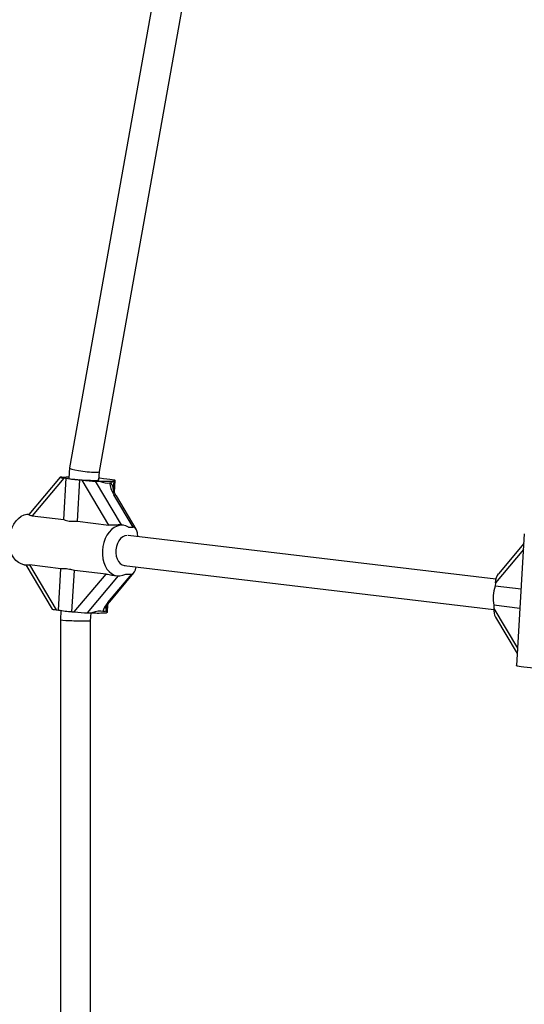
# Model space of a CAD drawing. Units: millimetres. Extents: x 0 to 191, y 0 to 184.
# Drawn here: x 60 to 69, y 95 to 112 of the extents above; entities that cross this region are included whole.
import ezdxf

# ---------------------------------------------------------------- set-up
doc = ezdxf.new("R2010")
doc.units = ezdxf.units.MM

msp = doc.modelspace()

# ---------------------------------------------------------------- linework, layer by layer
at = {"color": 7, "linetype": 'Continuous', "lineweight": 25}
for p, q in [((63.661, 122.03), (60.536, 104.549)), ((61.067, 104.486), (64.181, 121.908)), ((60.536, 104.549), (60.525, 104.365)), ((61.058, 104.335), (61.067, 104.486)), ((60.372, 104.384), (59.822, 103.727)), ((60.44, 104.37), (59.881, 103.702)), ((60.402, 104.386), (60.482, 104.386)), ((60.438, 103.636), (60.481, 104.366)), ((60.481, 104.366), (60.44, 104.37)), ((60.677, 103.608), (60.721, 104.337)), ((60.762, 104.332), (60.721, 104.337)), ((61.234, 103.541), (60.762, 104.332)), ((60.989, 104.316), (61.452, 103.542)), ((60.989, 104.316), (61.069, 104.316)), ((61.31, 104.316), (61.322, 104.318)), ((61.333, 104.119), (61.345, 104.325)), ((61.661, 103.506), (61.323, 104.073)), ((61.716, 103.467), (61.365, 104.055)), ((59.881, 103.702), (60.438, 103.636)), ((60.677, 103.608), (61.234, 103.541)), ((61.49, 103.538), (61.467, 103.54)), ((61.581, 103.506), (61.661, 103.506)), ((68.566, 103.385), (68.427, 101.06)), ((68.064, 102.583), (61.576, 103.356)), ((68.556, 103.215), (68.108, 102.679)), ((59.739, 102.84), (59.774, 102.836)), ((59.768, 102.837), (60.233, 102.058)), ((60.386, 102.77), (59.83, 102.836)), ((59.83, 102.836), (60.302, 102.045)), ((60.343, 102.04), (60.386, 102.77)), ((60.582, 102.012), (60.626, 102.741)), ((61.183, 102.675), (60.626, 102.741)), ((61.248, 102.188), (61.675, 102.698)), ((61.503, 102.827), (68.027, 102.05)), ((60.623, 102.007), (61.183, 102.675)), ((61.217, 102.175), (61.636, 102.676)), ((61.348, 102.648), (61.383, 102.644)), ((61.532, 102.676), (61.636, 102.676)), ((68.055, 102.521), (68.052, 102.463)), ((68.508, 102.409), (68.052, 102.463)), ((60.302, 102.045), (60.343, 102.04)), ((60.386, 102.033), (60.377, 101.868)), ((60.582, 102.012), (60.623, 102.007)), ((61.206, 101.999), (61.215, 102.144)), ((68.031, 102.125), (68.028, 102.067)), ((68.488, 102.07), (68.031, 102.125)), ((60.377, 101.868), (60.377, 82.465)), ((60.85, 101.991), (60.931, 101.991)), ((60.91, 101.852), (60.918, 101.991)), ((60.91, 82.481), (60.91, 101.852)), ((68.056, 101.917), (68.44, 101.274))]:
    msp.add_line(p, q, dxfattribs=at)
at = {"color": 1, "linetype": 'Continuous', "lineweight": 25}
for p, q in [((61.324, 104.318), (61.315, 104.17)), ((68.55, 103.112), (68.055, 102.521)), ((61.396, 102.643), (60.85, 101.991)), ((61.192, 102.102), (61.186, 102.01)), ((68.028, 102.067), (68.446, 101.367))]:
    msp.add_line(p, q, dxfattribs=at)
at = {"color": 7, "linetype": 'Continuous', "lineweight": 25, "flags": 128}
for points in [[(60.523, 104.388), (60.505, 104.388), (60.482, 104.386)], [(60.526, 104.369), (60.524, 104.366), (60.535, 104.362), (60.558, 104.357), (60.591, 104.352), (60.634, 104.348), (60.684, 104.343), (60.739, 104.339), (60.796, 104.335), (60.853, 104.332), (60.908, 104.33), (60.956, 104.329), (60.997, 104.329), (61.028, 104.33), (61.048, 104.332), (61.056, 104.335), (61.056, 104.335)], [(61.324, 104.318), (61.34, 104.321), (61.345, 104.325), (61.338, 104.33), (61.319, 104.335), (61.289, 104.341), (61.248, 104.347), (61.198, 104.353), (61.14, 104.359), (61.076, 104.365), (61.062, 104.366)], [(59.739, 102.84), (59.733, 102.841), (59.683, 102.854), (59.636, 102.879), (59.593, 102.915), (59.555, 102.96), (59.523, 103.014), (59.499, 103.076), (59.482, 103.143), (59.474, 103.214), (59.474, 103.287), (59.483, 103.36), (59.499, 103.43), (59.524, 103.498), (59.556, 103.559), (59.594, 103.613), (59.637, 103.659), (59.684, 103.695), (59.735, 103.719), (59.786, 103.733), (59.829, 103.735)], [(61.581, 103.506), (61.533, 103.528), (61.482, 103.538), (61.431, 103.537), (61.379, 103.523), (61.328, 103.499), (61.281, 103.463), (61.238, 103.417), (61.2, 103.363), (61.168, 103.302), (61.144, 103.235), (61.127, 103.164), (61.118, 103.091), (61.118, 103.018), (61.126, 102.947), (61.143, 102.88), (61.167, 102.818), (61.199, 102.764), (61.237, 102.719), (61.28, 102.683), (61.327, 102.658), (61.377, 102.645), (61.429, 102.643), (61.481, 102.654), (61.532, 102.676)], [(61.558, 103.357), (61.517, 103.35), (61.478, 103.332), (61.441, 103.302), (61.409, 103.263), (61.383, 103.215), (61.365, 103.162), (61.355, 103.105), (61.354, 103.048), (61.361, 102.992), (61.378, 102.942), (61.401, 102.898), (61.432, 102.863), (61.467, 102.839), (61.506, 102.827), (61.519, 102.825)], [(61.206, 101.999), (61.204, 101.997), (61.191, 101.994)], [(69.29, 100.998), (69.257, 100.997), (69.213, 100.996), (69.16, 100.996), (69.099, 100.997), (69.033, 100.999), (68.962, 101.002), (68.89, 101.006), (68.816, 101.01), (68.745, 101.016), (68.677, 101.021), (68.614, 101.027), (68.559, 101.033), (68.511, 101.04), (68.474, 101.046), (68.447, 101.051), (68.431, 101.056), (68.427, 101.06)]]:
    msp.add_lwpolyline(points, dxfattribs=at)
at = {"color": 7, "linetype": 'Continuous', "lineweight": 25}
for centre, radius, start, end in [((60.898, 106.842), 2.511, 260.4518, 265.9577), ((61.189, 106.797), 2.484, 267.2264, 272.7736), ((61.332, 104.249), 0.0691, 97.1892, 98.5485), ((68.638, 102.258), 0.622, 160.7497, 192.4311), ((60.759, 104.517), 2.511, 260.4518, 265.9577), ((61.044, 103.885), 1.897, 266.5718, 274.4494)]:
    msp.add_arc(centre, radius, start, end, dxfattribs=at)
at = {"color": 1, "linetype": 'Continuous', "lineweight": 25}
for centre, radius, start, end in [((61.213, 104.194), 0.0964, 5.6538, 68.8591), ((61.329, 104.028), 0.0451, 36.7344, 98.0658), ((61.219, 102.214), 0.0389, 266.0874, 316.825)]:
    msp.add_arc(centre, radius, start, end, dxfattribs=at)
at = {"color": 7, "linetype": 'Continuous', "lineweight": 25}
for centre, major_axis, ratio, start_param, end_param in [((60.802, 104.517), (0.265, -0.031), 0.116712, 3.134736, 5.506412), ((60.802, 104.517), (0.265, -0.031), 0.116712, 5.506412, 6.276329), ((60.535, 104.37), (0.163, -0.013), 0.055886, 2.528888, 4.099684), ((60.856, 104.332), (0.163, -0.013), 0.055886, 4.099684, 5.67048), ((60.92, 104.766), (-0.382, 0.457), 0.436516, 2.404343, 2.915883), ((60.92, 104.766), (-0.382, 0.457), 0.436516, 2.915883, 3.178976), ((61.535, 104.073), (-0.255, 0.304), 0.436516, 0.511211, 1.220863), ((61.73, 103.056), (-0.382, 0.457), 0.436516, 5.849489, 5.896207), ((61.65, 103.318), (0.015, 0.188), 0.499406, 4.844468, 6.322868), ((61.644, 102.817), (0.011, 0.141), 0.499406, 3.181275, 4.649604), ((68.149, 102.521), (0.015, 0.188), 0.499406, 0.612705, 1.610479), ((61.405, 102.175), (0.264, 0.221), 0.387181, 2.004493, 2.726228), ((60.396, 102.045), (0.163, -0.013), 0.055886, 3.181275, 4.099684), ((60.718, 102.007), (0.163, -0.013), 0.055886, 4.099684, 5.67048), ((60.732, 101.611), (0.446, 0.373), 0.387181, 0.247835, 0.821013), ((68.122, 102.067), (0.015, 0.188), 0.499406, 1.610479, 2.528888), ((60.643, 101.86), (0.267, -0.008), 0.029711, 3.140708, 5.498671), ((60.643, 101.86), (0.267, -0.008), 0.029711, 5.498671, 6.282301)]:
    msp.add_ellipse(centre, major_axis=major_axis, ratio=ratio, start_param=start_param, end_param=end_param, dxfattribs=at)
at = {"color": 1, "linetype": 'Continuous', "lineweight": 25}
msp.add_ellipse((61.36, 102.252), major_axis=(0.156, 0.246), ratio=0.350604, start_param=2.572099, end_param=2.975828, dxfattribs=at)
msp.add_open_spline([(61.322, 104.318), (61.319, 104.298), (61.314, 104.263), (61.312, 104.23), (61.311, 104.215)], degree=3, knots=[0, 0, 0, 0, 0.551431, 1, 1, 1, 1], dxfattribs=at)
at = {"color": 7, "linetype": 'Continuous', "lineweight": 25}
for points, knots in [([(61.309, 104.203), (61.309, 104.203), (61.309, 104.204), (61.309, 104.207), (61.309, 104.21)], [0, 0, 0, 0, 0.20709, 1, 1, 1, 1]), ([(61.365, 104.055), (61.36, 104.064), (61.346, 104.089), (61.329, 104.126), (61.316, 104.162), (61.31, 104.188), (61.31, 104.198), (61.309, 104.203)], [0, 0, 0, 0, 0.148863, 0.425125, 0.653217, 0.853751, 1, 1, 1, 1]), ([(59.881, 103.702), (59.867, 103.705), (59.84, 103.709), (59.82, 103.719), (59.822, 103.724), (59.823, 103.726)], [0, 0, 0, 0, 0.410859, 0.749393, 1, 1, 1, 1]), ([(60.438, 103.636), (60.452, 103.63), (60.478, 103.62), (60.533, 103.611), (60.596, 103.606), (60.648, 103.607), (60.677, 103.608)], [0, 0, 0, 0, 0.286094, 0.499516, 0.719812, 1, 1, 1, 1]), ([(61.452, 103.542), (61.441, 103.542), (61.419, 103.543), (61.378, 103.541), (61.334, 103.538), (61.282, 103.537), (61.252, 103.54), (61.234, 103.541)], [0, 0, 0, 0, 0.1676, 0.334876, 0.510254, 0.708942, 1, 1, 1, 1]), ([(59.769, 102.837), (59.769, 102.838), (59.769, 102.839), (59.788, 102.84), (59.814, 102.838), (59.83, 102.836)], [0, 0, 0, 0, 0.221603, 0.537396, 1, 1, 1, 1]), ([(60.626, 102.741), (60.596, 102.747), (60.545, 102.757), (60.481, 102.767), (60.427, 102.771), (60.401, 102.77), (60.386, 102.77)], [0, 0, 0, 0, 0.286094, 0.499516, 0.719812, 1, 1, 1, 1]), ([(61.183, 102.675), (61.2, 102.673), (61.231, 102.668), (61.284, 102.658), (61.324, 102.651), (61.343, 102.649), (61.348, 102.649)], [0, 0, 0, 0, 0.364744, 0.665279, 0.917751, 1, 1, 1, 1]), ([(61.182, 102.075), (61.182, 102.075), (61.182, 102.077), (61.186, 102.091), (61.196, 102.113), (61.213, 102.142), (61.232, 102.168), (61.245, 102.184), (61.248, 102.188)], [0, 0, 0, 0, 0.10695, 0.275422, 0.467449, 0.68746, 0.932449, 1, 1, 1, 1]), ([(61.187, 102.028), (61.18, 102.022), (61.164, 102.009), (61.141, 102.013), (61.129, 102.015)], [0, 0, 0, 0, 0.49818, 1, 1, 1, 1])]:
    msp.add_open_spline(points, degree=3, knots=knots, dxfattribs=at)

doc.saveas('drawing.dxf')
